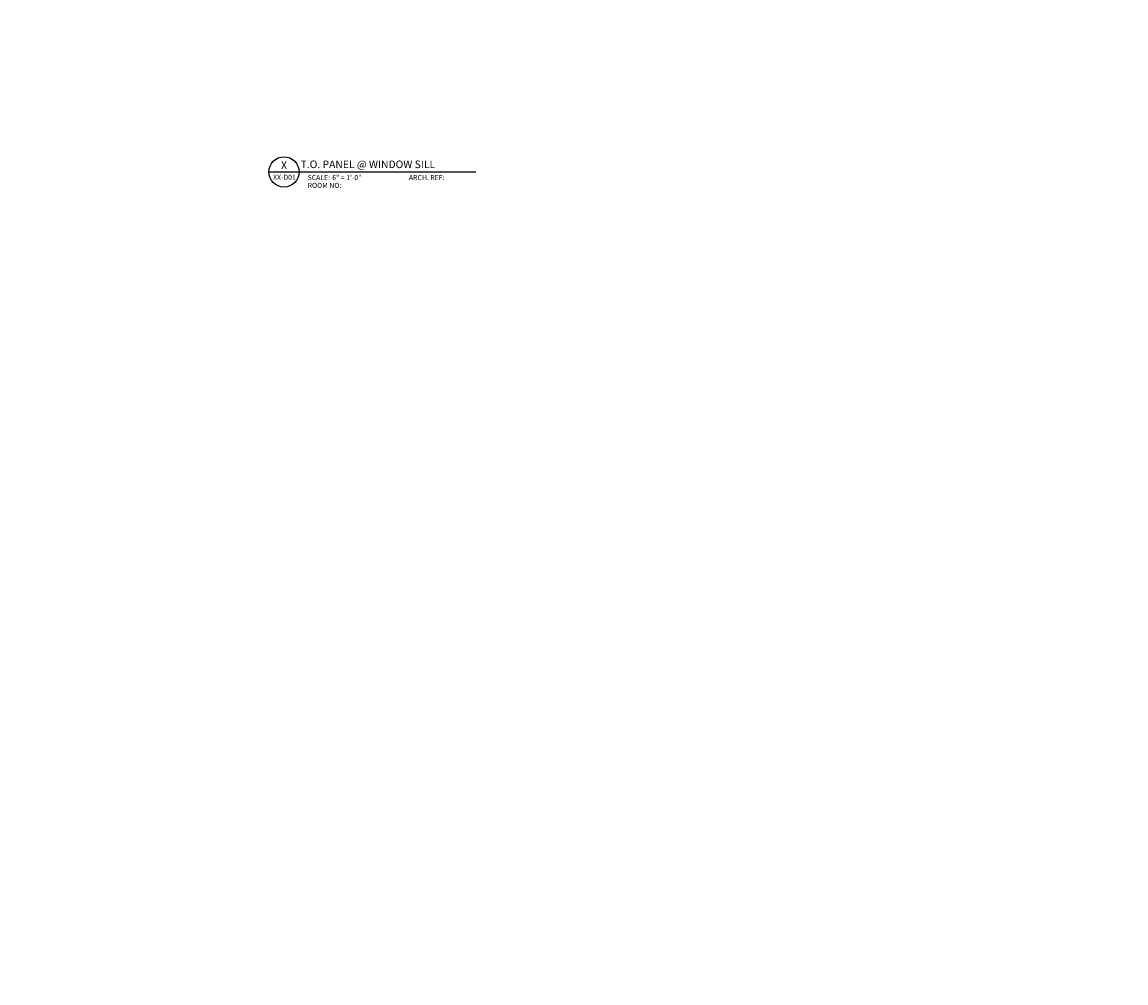
# Model space of a CAD drawing. Units: inches. Extents: x -224 to 914, y -1661 to 0.
# Drawn here: x 520 to 684, y -1403 to -1260 of the extents above; entities that cross this region are included whole.
import ezdxf
from ezdxf import colors
from ezdxf.entities.mleader import LeaderData, LeaderLine
from ezdxf.enums import TextEntityAlignment as Align
from ezdxf.math import Vec2, Vec3

# ---------------------------------------------------------------- set-up
doc = ezdxf.new("R2010")
doc.units = ezdxf.units.IN
for name, color, linetype in [('Symbols4', 4, 'Continuous'), ('Text1', 1, 'Continuous'), ('Text2', 2, 'Continuous'), ('Text4', 2, 'Continuous'), ('TXT', 2, 'Continuous')]:
    doc.layers.add(name, color=color, linetype=linetype)
doc.styles.add('14TXT', font='simplex.shx', dxfattribs={"width": 0.8, "height": 4.5})
doc.styles.add('Text1', font='ARIALN.TTF')

# ---------------------------------------------------------------- blocks, each defined once
blk = doc.blocks.new('Label')
at = {"layer": 'Symbols4'}
for p, q in [((0, 0), (18, 0)), ((18, 0), (123.01, 0))]:
    blk.add_line(p, q, dxfattribs=at)
blk.add_circle((9, 0), 9, dxfattribs=at)
at = {"layer": 'Text2', "style": 'Text1'}
for tag, p in [('DESCRIP1', (70.5, 2.27)), ('DETL1', (9, 1.76)), ('PG1', (9, -5.99))]:
    blk.add_attdef(tag, text='', height=4.5, dxfattribs=at).set_placement(p, align=Align.CENTER)
for tag, p in [('SCALE', (37.65, -4.86)), ('RMNO', (42.47, -9.5)), ('ARCH1', (104.41, -4.86)), ('ARCH2', (104.41, -9.5))]:
    blk.add_attdef(tag, p, '', height=3, dxfattribs=at)
at = {"layer": 'Text4', "style": 'Text1'}
for s, p in [('SCALE:', (23.02, -4.86)), ('ROOM NO:', (23.02, -9.5)), ('ARCH. REF:', (83.18, -4.86))]:
    blk.add_text(s, height=3, dxfattribs=at).set_placement(p)

msp = doc.modelspace()

# ---------------------------------------------------------------- block references
at = {"layer": 'Text1'}
ref = msp.add_blockref('Label', (556.606534, -1282.091483), dxfattribs=dict(at, xscale=0.24999, yscale=0.24999, zscale=0.24999))
ref.add_attrib('DETL1', 'X', dxfattribs={"layer": 'Text2', "height": 1.124955, "style": 'Text1'}).set_placement((558.856444, -1281.651128), align=Align.CENTER)
ref.add_attrib('PG1', 'XX-D01', dxfattribs={"layer": 'Text2', "height": 0.75, "style": 'Text1'}).set_placement((558.915157, -1283.255884), align=Align.CENTER)
ref.add_attrib('DESCRIP1', 'T.O. PANEL @ WINDOW SILL', dxfattribs={"layer": 'Text2', "height": 1.124955, "style": 'Text1'}).set_placement((571.302861, -1281.523706), align=Align.CENTER)
ref.add_attrib('SCALE', '6" = 1\'-0"', (566.018185, -1283.307614), dxfattribs={"layer": 'Text2', "height": 0.74997, "style": 'Text1'})

# ---------------------------------------------------------------- leaders
at = {"layer": 'TXT'}
ml = msp.add_multileader_mtext('Standard', dxfattribs=at)
ml.set_content('{\\LNOTE}:\\PTHE MAXIMUM FASTENER SPACING FOR SOFFIT PANELS IS 16" O.C.', color=256, style='14TXT')
ml.set_leader_properties(lineweight=-1)
ml.build(insert=Vec2(0, 0))
ml.multileader.update_dxf_attribs({"has_text_frame": 1, "text_right_attachment_type": 3, "dogleg_length": 0.36, "arrow_head_size": 0.75, "scale": 48})
ctx = ml.context
ctx.base_point, ctx.scale, ctx.char_height, ctx.arrow_head_size, ctx.landing_gap_size, ctx.plane_origin = Vec3(-21.894635, -1539.373708), 48, 0.75, 0.75, 0.375, Vec3(33.220774, -1533.602746)
ctx.right_attachment = 3
notes = []
notes.append((ctx, [(0, (0, 0, 0), (0, 0), (1, 0), 1, [])]))
ctx.mtext.insert, ctx.mtext.width, ctx.mtext.flow_direction = Vec3(-21.519635, -1538.998708), 14.33580641, 5
ml = msp.add_multileader_mtext('Standard', dxfattribs=at)
ml.set_content('{\\LNOTE}:\\POPTION 1 DETAIL IS RECOMMENDED FOR VERTICAL PANEL JOINTS.', color=256, style='14TXT')
ml.set_leader_properties(lineweight=-1)
ml.build(insert=Vec2(0, 0))
ml.multileader.update_dxf_attribs({"has_text_frame": 1, "text_right_attachment_type": 3, "dogleg_length": 0.36, "arrow_head_size": 0.75, "scale": 48})
ctx = ml.context
ctx.base_point, ctx.scale, ctx.char_height, ctx.arrow_head_size, ctx.landing_gap_size, ctx.plane_origin = Vec3(177.714736, -1395.07149), 48, 0.75, 0.75, 0.375, Vec3(232.830145, -1390.063497)
ctx.right_attachment = 3
notes.append((ctx, [(0, (0, 0, 0), (0, 0), (1, 0), 1, [])]))
ctx.mtext.insert, ctx.mtext.width, ctx.mtext.defined_height, ctx.mtext.flow_direction = Vec3(178.089736, -1394.69649), 11.61637545, 5.26297, 5
for ctx, leaders in notes:
    for number, flags, end, landing, length, lines in leaders:
        leader = LeaderData()
        leader.index, (leader.has_last_leader_line, leader.has_dogleg_vector, leader.attachment_direction) = number, flags
        leader.last_leader_point, leader.dogleg_vector, leader.dogleg_length = Vec3(end), Vec3(landing), length
        for number, points, colour, breaks in lines:
            line = LeaderLine()
            line.index, line.vertices, line.color, line.breaks = number, Vec3.list(points), colors.encode_raw_color(colour), breaks
            leader.lines.append(line)
        ctx.leaders.append(leader)

doc.saveas('drawing.dxf')
